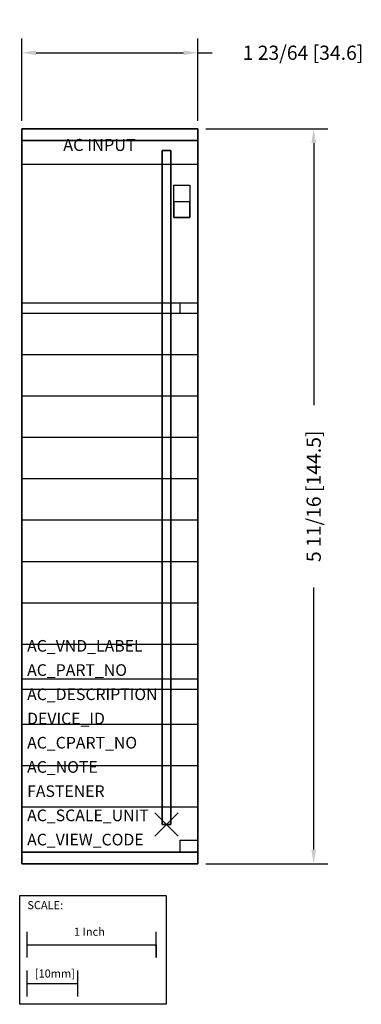
# Model space of a CAD drawing. Extents: x -1.1 to 1.54, y -1.39 to 6.23.
import ezdxf

# ---------------------------------------------------------------- set-up
doc = ezdxf.new("R2010")
doc.units = 0
doc.header["$MEASUREMENT"] = 0
doc.header["$PDMODE"] = 3
doc.header["$PDSIZE"] = 0.09
doc.layers.get('0').update_dxf_attribs({"linetype": 'CONTINUOUS'})
doc.layers.get('DEFPOINTS').update_dxf_attribs({"linetype": 'CONTINUOUS'})
for name, color, linetype in [('AREA1', 7, 'CONTINUOUS'), ('ATTRIBUTES', 7, 'CONTINUOUS'), ('SCALE', 7, 'CONTINUOUS'), ('SNAP_POINTS', 1, 'CONTINUOUS')]:
    doc.layers.add(name, color=color, linetype=linetype)
doc.dimstyles.new('ABECAD_3D', dxfattribs={"dimtxt": 0.11, "dimasz": 0.11, "dimexe": 0.11, "dimexo": 0.0625, "dimgap": 0.045, "dimtad": 0, "dimtoh": 1, "dimdec": 6, "dimzin": 4, "dimtxsty": 'STANDARD', "dimcen": 0.09, "dimazin": 3, "dimtfac": 1.5, "dimtdec": 6, "dimtofl": 0, "dimtmove": 0, "dimatfit": 3, "dimtolj": 1, "dimtzin": 4})

# ---------------------------------------------------------------- blocks, each defined once
blk = doc.blocks.new('SCALE')
at = {"layer": 'SCALE'}
for p, q in [((0.058, -0.4801), (0.058, -0.2801)), ((1.058, -0.4801), (1.058, -0.2801)), ((0.058, -0.3801), (1.058, -0.3801)), ((1.058, -0.3801), (1.058, -0.4801)), ((0.058, -0.7801), (0.058, -0.5801)), ((0.4517, -0.7801), (0.4517, -0.5801)), ((0.058, -0.6801), (0.4517, -0.6801))]:
    blk.add_line(p, q, dxfattribs=at)
blk.add_lwpolyline([(0, 0), (1.1356, 0), (1.1356, -0.8416), (0, -0.8416)], close=True, dxfattribs=at)
for s, p in [('SCALE:', (0.0595, -0.1052)), ('1 Inch', (0.4213, -0.311)), ('[10mm]', (0.1174, -0.6343))]:
    blk.add_text(s, height=0.0625, dxfattribs=at).set_placement(p)
blk = doc.blocks.new('*D1')
at = {"layer": 'AREA1', "color": 0}
for p, q in [((0.3385, 5.385), (1.2839, 5.385)), ((1.1739, 5.275), (1.1739, 3.245)), ((1.1739, -0.195), (1.1739, 1.835)), ((0.3385, -0.305), (1.2839, -0.305))]:
    blk.add_line(p, q, dxfattribs=at)
for points in [[(1.1555, 5.275), (1.1922, 5.275), (1.1739, 5.385)], [(1.1555, -0.195), (1.1922, -0.195), (1.1739, -0.305)]]:
    blk.add_solid(points, dxfattribs=at)
at = {"layer": 'DEFPOINTS', "color": 0}
for p in [(0.276, 5.385, 3.668), (1.1739, 5.385), (0.276, -0.305, 3.668)]:
    blk.add_point(p, dxfattribs=at)
at = {"layer": 'AREA1', "color": 0, "insert": (1.1739, 2.54), "char_height": 0.11, "attachment_point": 5, "rotation": 90}
blk.add_mtext('\\A1;5 11/16 [144.5]', dxfattribs=at)
blk = doc.blocks.new('*D2')
at = {"layer": 'AREA1', "color": 0}
for p, q in [((-1.087, 5.4475), (-1.087, 6.0839)), ((0.276, 5.4475), (0.276, 6.0839)), ((-0.977, 5.9739), (0.166, 5.9739)), ((0.276, 5.9739), (0.386, 5.9739))]:
    blk.add_line(p, q, dxfattribs=at)
for points in [[(-0.977, 5.9922), (-0.977, 5.9555), (-1.087, 5.9739)], [(0.166, 5.9922), (0.166, 5.9555), (0.276, 5.9739)]]:
    blk.add_solid(points, dxfattribs=at)
at = {"layer": 'DEFPOINTS', "color": 0}
for p in [(0.276, 5.9739), (-1.087, 5.385, 3.668), (0.276, 5.385, 3.668)]:
    blk.add_point(p, dxfattribs=at)
at = {"layer": 'AREA1', "color": 0, "insert": (1.091, 5.9739), "char_height": 0.11, "attachment_point": 5}
blk.add_mtext('\\A1;1 23/64 [34.6]', dxfattribs=at)

msp = doc.modelspace()

# ---------------------------------------------------------------- linework, layer by layer
at = {"extrusion": (0, 1, 0)}
for p, q in [((-0.086, 5.385, 4.168), (-0.725, 5.385, 4.168)), ((-0.086, 5.385, 4.118), (-0.725, 5.385, 4.118)), ((-0.086, 5.385, 4.168), (-0.725, 5.385, 4.168)), ((-0.086, 5.385, 4.068), (-0.725, 5.385, 4.068)), ((-0.086, 5.385, 4.018), (-0.725, 5.385, 4.018)), ((-0.086, 5.385, 3.968), (-0.725, 5.385, 3.968)), ((-0.086, 5.385, 3.918), (-0.725, 5.385, 3.918)), ((-0.086, 5.385, 3.868), (-0.725, 5.385, 3.868)), ((-0.086, 5.385, 3.818), (-0.725, 5.385, 3.818)), ((-0.086, 5.385, 3.768), (-0.725, 5.385, 3.768)), ((-0.086, 5.385, 3.718), (-0.725, 5.385, 3.718)), ((-0.725, 5.385, 4.168), (-0.725, 5.385, 3.668)), ((-0.0993975, 5.385, 4.218), (-0.7116025, 5.385, 4.218)), ((-0.186, 5.385, 4.268), (-0.625, 5.385, 4.268)), ((-0.086, 5.385, 3.668), (-0.086, 5.385, 4.168))]:
    msp.add_line(p, q, dxfattribs=at)
for p, q in [((0.276, 5.1081991, 5.66), (-1.087, 5.1081991, 5.66)), ((0.0885, 4.948, 5.66), (0.0885, 4.698, 5.66)), ((0.0885, 4.948, 5.66), (0.2135, 4.948, 5.66)), ((0.2135, 4.948, 5.66), (0.2135, 4.698, 5.66)), ((0.089, 4.823, 5.66), (0.214, 4.823, 5.66)), ((0.089, 4.823, 5.66), (0.089, 4.698, 5.66)), ((0.214, 4.698, 5.66), (0.214, 4.823, 5.66)), ((0.2135, 4.698, 5.66), (0.0885, 4.698, 5.66)), ((0.089, 4.698, 5.66), (0.214, 4.698, 5.66)), ((0.276, 4.034, 5.66), (-1.087, 4.034, 5.66)), ((0.1377921, 4.034, 5.66), (0.1377921, 3.954, 5.66)), ((0.276, 3.954, 5.66), (-1.087, 3.954, 5.66)), ((0.276, 3.634, 5.66), (-1.087, 3.634, 5.66)), ((0.276, 3.314, 5.66), (-1.087, 3.314, 5.66)), ((0.276, 2.994, 5.66), (-1.087, 2.994, 5.66)), ((0.276, 2.674, 5.66), (-1.087, 2.674, 5.66)), ((0.276, 2.354, 5.66), (-1.087, 2.354, 5.66)), ((0.276, 2.034, 5.66), (-1.087, 2.034, 5.66)), ((0.276, 1.714, 5.66), (-1.087, 1.714, 5.66)), ((0.276, 1.394, 5.66), (-1.087, 1.394, 5.66)), ((0.276, 1.124, 5.66), (-1.087, 1.124, 5.66)), ((0.276, 1.044, 5.66), (-1.087, 1.044, 5.66)), ((0.276, 0.774, 5.66), (-1.087, 0.774, 5.66)), ((0.276, 0.454, 5.66), (-1.087, 0.454, 5.66)), ((0.276, 0.134, 5.66), (-1.087, 0.134, 5.66)), ((0.1377921, -0.123, 5.66), (0.1377921, -0.214, 5.66)), ((0.1377921, -0.123, 5.66), (0.276, -0.123, 5.66))]:
    msp.add_line(p, q)
at = {"extrusion": (0, -1, 0)}
for p, q in [((-1.087, -0.214, 5.4249723), (-1.087, 3.954, 5.4249723)), ((-1.087, 3.954, 5.66), (-1.087, 3.954, 5.4249723)), ((0.1377921, -0.214, 5.4249723), (-1.087, -0.214, 5.4249723)), ((0.1377921, -0.214, 5.66), (0.1377921, -0.214, 5.4249723)), ((-0.086, -0.305, 3.718), (-0.725, -0.305, 3.718)), ((-0.086, -0.305, 3.768), (-0.725, -0.305, 3.768)), ((-0.086, -0.305, 3.818), (-0.725, -0.305, 3.818)), ((-0.086, -0.305, 3.868), (-0.725, -0.305, 3.868)), ((-0.086, -0.305, 3.918), (-0.725, -0.305, 3.918)), ((-0.086, -0.305, 3.968), (-0.725, -0.305, 3.968)), ((-0.086, -0.305, 4.018), (-0.725, -0.305, 4.018)), ((-0.086, -0.305, 4.068), (-0.725, -0.305, 4.068)), ((-0.086, -0.305, 4.168), (-0.725, -0.305, 4.168)), ((-0.086, -0.305, 4.118), (-0.725, -0.305, 4.118)), ((-0.086, -0.305, 4.168), (-0.725, -0.305, 4.168)), ((-0.725, -0.305, 4.168), (-0.725, -0.305, 3.668)), ((-0.0993975, -0.305, 4.218), (-0.7116025, -0.305, 4.218)), ((-0.186, -0.305, 4.268), (-0.625, -0.305, 4.268)), ((-0.086, -0.305, 3.668), (-0.086, -0.305, 4.168))]:
    msp.add_line(p, q, dxfattribs=at)
msp.add_circle((0.2062869, 5.5605395, 0.214), 0.0444058, dxfattribs=at)
at = {"extrusion": (0, 1, 0)}
for centre, start, end in [((0.625, 4.168, 5.385), 0, 90), ((0.186, 4.168, 5.385), 90, 180)]:
    msp.add_arc(centre, 0.1, start, end, dxfattribs=at)
at = {"extrusion": (0, -1, 0)}
for centre, start, end in [((-0.625, 4.168, 0.305), 90, 180), ((-0.186, 4.168, 0.305), 0, 90)]:
    msp.add_arc(centre, 0.1, start, end, dxfattribs=at)
msp.add_3dface([(0.214, 4.698, 5.785), (0.089, 4.698, 5.785), (0.089, 4.823, 5.785), (0.214, 4.823, 5.785)])
at = {"layer": 'SNAP_POINTS'}
msp.add_point((0.034, 0), dxfattribs=at)

# ---------------------------------------------------------------- block references
at = {"layer": 'SCALE'}
msp.add_blockref('SCALE', (-1.1046493, -0.5511418), dxfattribs=at)

# ---------------------------------------------------------------- texts
at = {"color": 9, "linetype": 'CONTINUOUS'}
msp.add_text('AC INPUT', height=0.093, dxfattribs=at).set_placement((-0.7675, 5.2135, 5.66))
at = {"layer": 'ATTRIBUTES', "flags": 1}
for tag, p, s in [('AC_VND_LABEL', (-1.046945, 1.3373479), 'ALLEN-BRADLEY'), ('AC_PART_NO', (-1.046945, 1.1498479), '1756-IN16'), ('AC_DESCRIPTION', (-1.046945, 0.9623479), '1756-IN16 CONTROLLOGIX AC (10-30V) INPUT 16 PTS'), ('DEVICE_ID', (-1.046945, 0.7748479), ''), ('AC_CPART_NO', (-1.046945, 0.5873479), ''), ('AC_NOTE', (-1.046945, 0.3998479), ''), ('FASTENER', (-1.046945, 0.2123479), ''), ('AC_SCALE_UNIT', (-1.046945, 0.0248479), 'INCH'), ('AC_VIEW_CODE', (-1.046945, -0.1626521), '0')]:
    msp.add_attdef(tag, p, s, height=0.09, dxfattribs=at)

# ---------------------------------------------------------------- dimensions: what is measured, and where the dimension line sits
at = {"layer": 'AREA1'}
dim = msp.add_linear_dim(base=(0.276, 5.973881), p1=(-1.087, 5.385, 3.668), p2=(0.276, 5.385, 3.668), dimstyle='ABECAD_3D', dxfattribs=at)
dim.commit()
dim.dimension.update_dxf_attribs({"geometry": '*D2', "text_midpoint": (1.091, 5.973881)})
dim = msp.add_linear_dim(base=(1.1738574, 5.385), p1=(0.276, -0.305, 3.668), p2=(0.276, 5.385, 3.668), angle=90, dimstyle='ABECAD_3D', dxfattribs=at)
dim.commit()
dim.dimension.update_dxf_attribs({"geometry": '*D1', "text_midpoint": (1.1738574, 2.54)})

# ---------------------------------------------------------------- meshes
mesh = msp.add_polymesh((6, 3))
for k, corner in enumerate([(0.276, -0.214, 5.66), (0.276, -0.214, 3.668), (0.276, -0.214, 3.668), (-1.087, -0.214, 5.66), (-1.087, -0.214, 3.668), (-1.087, -0.214, 3.668), (-1.087, 5.385, 5.66), (-1.087, 5.385, 3.668), (-1.087, -0.214, 3.668), (0.276, 5.385, 5.66), (0.276, 5.385, 3.668), (0.276, -0.214, 3.668), (0.276, 5.385, 5.66), (0.276, 5.385, 5.66), (0.276, -0.214, 5.66), (-1.087, 5.385, 5.66), (-1.087, 5.385, 5.66), (-1.087, -0.214, 5.66)]):
    mesh.set_mesh_vertex(divmod(k, 3), corner)
mesh = msp.add_polymesh((6, 3))
for k, corner in enumerate([(0.276, 5.385, 4.568), (0.276, 5.385, 3.668), (0.276, 5.385, 3.668), (-1.087, 5.385, 4.568), (-1.087, 5.385, 3.668), (-1.087, 5.385, 3.668), (-1.087, 5.294, 4.568), (-1.087, 5.294, 3.668), (-1.087, 5.385, 3.668), (0.276, 5.294, 4.568), (0.276, 5.294, 3.668), (0.276, 5.385, 3.668), (0.276, 5.294, 4.568), (0.276, 5.294, 4.568), (0.276, 5.385, 4.568), (-1.087, 5.294, 4.568), (-1.087, 5.294, 4.568), (-1.087, 5.385, 4.568)]):
    mesh.set_mesh_vertex(divmod(k, 3), corner)
mesh = msp.add_polymesh((6, 3))
for k, corner in enumerate([(0.068, 0, 3.668), (0.068, 0), (0.068, 0), (0, 0, 3.668), (0, 0), (0, 0), (0, 5.2159503, 3.668), (0, 5.2159503), (0, 0), (0.068, 5.2159503, 3.668), (0.068, 5.2159503), (0.068, 0), (0.068, 5.2159503, 3.668), (0.068, 5.2159503, 3.668), (0.068, 0, 3.668), (0, 5.2159503, 3.668), (0, 5.2159503, 3.668), (0, 0, 3.668)]):
    mesh.set_mesh_vertex(divmod(k, 3), corner)
mesh = msp.add_polymesh((6, 3))
for k, corner in enumerate([(0.276, -0.305, 4.568), (0.276, -0.305, 3.668), (0.276, -0.305, 3.668), (-1.087, -0.305, 4.568), (-1.087, -0.305, 3.668), (-1.087, -0.305, 3.668), (-1.087, -0.214, 4.568), (-1.087, -0.214, 3.668), (-1.087, -0.305, 3.668), (0.276, -0.214, 4.568), (0.276, -0.214, 3.668), (0.276, -0.305, 3.668), (0.276, -0.214, 4.568), (0.276, -0.214, 4.568), (0.276, -0.305, 4.568), (-1.087, -0.214, 4.568), (-1.087, -0.214, 4.568), (-1.087, -0.305, 4.568)]):
    mesh.set_mesh_vertex(divmod(k, 3), corner)

doc.saveas('drawing.dxf')
